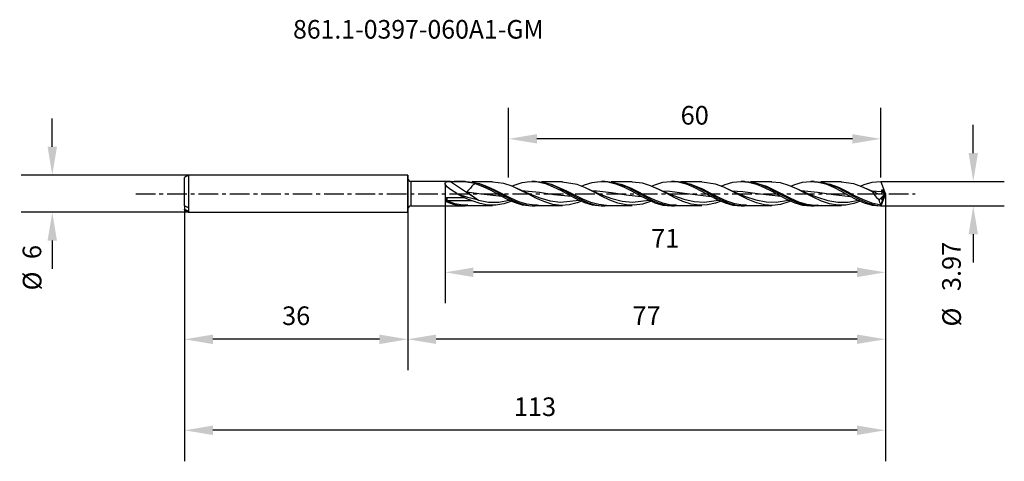
# Model space of a CAD drawing. Extents: x -63 to 96, y -43 to 28.
import ezdxf
from ezdxf.enums import TextEntityAlignment as Align

# ---------------------------------------------------------------- set-up
doc = ezdxf.new("R2010")
doc.units = 0
doc.header["$MEASUREMENT"] = 0
doc.linetypes.add('CENTER', pattern=[5.059896, 3.162435, -0.632487, 0.632487, -0.632487])
doc.layers.get('DEFPOINTS').update_dxf_attribs({"linetype": 'CONTINUOUS'})
for name, color, linetype in [('1', 4, 'CONTINUOUS'), ('2', 7, 'CONTINUOUS'), ('SK1', 4, 'CONTINUOUS'), ('SK2', 7, 'CONTINUOUS'), ('SK4', 2, 'CENTER'), ('SK6', 5, 'CONTINUOUS')]:
    doc.layers.add(name, color=color, linetype=linetype)
doc.styles.add('SANDVIK_STYLE', font='simplex.shx', dxfattribs={"height": 3})
doc.dimstyles.new('SANDVIK_DIM', dxfattribs={"dimscale": 0, "dimtxt": 4.5, "dimasz": 4.57, "dimexe": 5, "dimexo": 0, "dimgap": 2.3, "dimtad": 1, "dimdsep": 46, "dimtxsty": 'SANDVIK_STYLE', "dimcen": 0.09, "dimclrd": 256, "dimclre": 256, "dimclrt": 256, "dimadec": 0, "dimazin": 0, "dimtfac": 1, "dimtofl": 0, "dimtmove": 2, "dimatfit": 3, "dimfxl": 1, "dimtolj": 1, "dimtzin": 0, "dimarcsym": 0})

# ---------------------------------------------------------------- blocks, each defined once
blk = doc.blocks.new('*D2')
at = {"layer": '2', "lineweight": -2}
for p, q in [((91.17, 6.55), (91.17, 11.12)), ((76.26, 1.98), (96.17, 1.98)), ((76.26, -1.98), (96.17, -1.98)), ((91.17, -6.55), (91.17, -11.12))]:
    blk.add_line(p, q, dxfattribs=at)
at = {"layer": '2'}
for points in [[(90.41, 6.55), (91.93, 6.55), (91.17, 1.98)], [(90.41, -6.55), (91.93, -6.55), (91.17, -1.98)]]:
    blk.add_solid(points, dxfattribs=at)
at = {"layer": 'DEFPOINTS', "color": 0}
for p in [(76.26, 1.98), (76.26, -1.98), (91.17, -1.98)]:
    blk.add_point(p, dxfattribs=at)
at = {"layer": '2', "insert": (87.65, -11.73), "char_height": 3, "attachment_point": 5, "rotation": 90, "style": 'SANDVIK_STYLE'}
blk.add_mtext('\\A1;3.97 ', dxfattribs=at)
blk = doc.blocks.new('*D3')
at = {"layer": '2', "lineweight": -2}
for p, q in [((6.01, 1.64), (6.01, -17.68)), ((77, 0), (77, -17.68)), ((72.43, -12.68), (10.58, -12.68))]:
    blk.add_line(p, q, dxfattribs=at)
at = {"layer": '2'}
for points in [[(10.58, -11.92), (10.58, -13.45), (6.01, -12.68)], [(72.43, -11.92), (72.43, -13.45), (77, -12.68)]]:
    blk.add_solid(points, dxfattribs=at)
at = {"layer": 'DEFPOINTS', "color": 0}
for p in [(6.01, 1.64), (77, 0), (6.01, -12.68)]:
    blk.add_point(p, dxfattribs=at)
at = {"layer": '2', "insert": (41.51, -7.19), "char_height": 3, "attachment_point": 5, "style": 'SANDVIK_STYLE'}
blk.add_mtext('\\A1;71 ', dxfattribs=at)
blk = doc.blocks.new('*D4')
at = {"layer": '2', "lineweight": -2}
for p, q in [((77, 0), (77, -28.47)), ((0, -3), (0, -28.47)), ((72.43, -23.47), (4.57, -23.47))]:
    blk.add_line(p, q, dxfattribs=at)
at = {"layer": '2'}
for points in [[(4.57, -22.71), (4.57, -24.23), (0, -23.47)], [(72.43, -22.71), (72.43, -24.23), (77, -23.47)]]:
    blk.add_solid(points, dxfattribs=at)
at = {"layer": 'DEFPOINTS', "color": 0}
for p in [(77, 0), (0, -3), (0, -23.47)]:
    blk.add_point(p, dxfattribs=at)
at = {"layer": '2', "insert": (38.5, -19.67), "char_height": 3, "attachment_point": 5, "style": 'SANDVIK_STYLE'}
blk.add_mtext('\\A1;77 ', dxfattribs=at)
blk = doc.blocks.new('*D5')
at = {"layer": 'DEFPOINTS', "color": 0}
for p in [(77, 0), (-36, -2.63), (-36, -38.15)]:
    blk.add_point(p, dxfattribs=at)
at = {"layer": 'SK2', "lineweight": -2}
for p, q in [((77, 0), (77, -43.15)), ((-36, -2.63), (-36, -43.15)), ((72.43, -38.15), (-31.43, -38.15))]:
    blk.add_line(p, q, dxfattribs=at)
at = {"layer": 'SK2'}
for points in [[(-31.43, -37.39), (-31.43, -38.91), (-36, -38.15)], [(72.43, -37.39), (72.43, -38.91), (77, -38.15)]]:
    blk.add_solid(points, dxfattribs=at)
at = {"layer": 'SK2', "insert": (20.5, -34.35), "char_height": 3, "attachment_point": 5, "style": 'SANDVIK_STYLE'}
blk.add_mtext('\\A1;113 ', dxfattribs=at)
blk = doc.blocks.new('*D6')
at = {"layer": 'DEFPOINTS', "color": 0}
for p in [(-36, -2.63), (0, -3), (-36, -23.48)]:
    blk.add_point(p, dxfattribs=at)
at = {"layer": 'SK2', "lineweight": -2}
for p, q in [((-36, -2.63), (-36, -28.48)), ((0, -3), (0, -28.48)), ((-4.57, -23.48), (-31.43, -23.48))]:
    blk.add_line(p, q, dxfattribs=at)
at = {"layer": 'SK2'}
for points in [[(-31.43, -22.72), (-31.43, -24.25), (-36, -23.48)], [(-4.57, -22.72), (-4.57, -24.25), (0, -23.48)]]:
    blk.add_solid(points, dxfattribs=at)
at = {"layer": 'SK2', "insert": (-18, -19.68), "char_height": 3, "attachment_point": 5, "style": 'SANDVIK_STYLE'}
blk.add_mtext('\\A1;36 ', dxfattribs=at)
blk = doc.blocks.new('*D7')
at = {"layer": 'DEFPOINTS', "color": 0}
for p in [(-35.35, 3), (-57.32, -3), (-35.35, -3)]:
    blk.add_point(p, dxfattribs=at)
at = {"layer": 'SK2', "lineweight": -2}
for p, q in [((-57.32, 7.57), (-57.32, 12.14)), ((-35.35, 3), (-62.32, 3)), ((-35.35, -3), (-62.32, -3)), ((-57.32, -7.57), (-57.32, -12.14))]:
    blk.add_line(p, q, dxfattribs=at)
at = {"layer": 'SK2'}
for points in [[(-58.08, 7.57), (-56.56, 7.57), (-57.32, 3)], [(-58.08, -7.57), (-56.56, -7.57), (-57.32, -3)]]:
    blk.add_solid(points, dxfattribs=at)
at = {"layer": 'SK2', "insert": (-60.6, -9.41), "char_height": 3, "attachment_point": 5, "rotation": 90, "style": 'SANDVIK_STYLE'}
blk.add_mtext('\\A1;6 ', dxfattribs=at)
blk = doc.blocks.new('*D8')
at = {"layer": 'DEFPOINTS', "color": 0}
for p in [(16.26, 8.84), (16.26, 2.6), (76.26, 2.6)]:
    blk.add_point(p, dxfattribs=at)
at = {"layer": 'SK2', "lineweight": -2}
for p, q in [((16.26, 2.6), (16.26, 13.84)), ((76.26, 2.6), (76.26, 13.84)), ((71.69, 8.84), (20.83, 8.84))]:
    blk.add_line(p, q, dxfattribs=at)
at = {"layer": 'SK2'}
for points in [[(20.83, 9.6), (20.83, 8.08), (16.26, 8.84)], [(71.69, 9.6), (71.69, 8.08), (76.26, 8.84)]]:
    blk.add_solid(points, dxfattribs=at)
at = {"layer": 'SK2', "insert": (46.26, 12.64), "char_height": 3, "attachment_point": 5, "style": 'SANDVIK_STYLE'}
blk.add_mtext('\\A1;60 ', dxfattribs=at)

msp = doc.modelspace()

# ---------------------------------------------------------------- linework, layer by layer
at = {"layer": '1'}
for p, q in [((0, 2.897768), (0, -3)), ((0.5, 1.9845), (0.5, 1.84019)), ((6.86477, 1.9845), (0.5, 1.9845)), ((0.5, 1.84019), (0.5, 1.428139)), ((6.007288, 1.723506), (6.087904, 1.836674)), ((6.014798, 1.548002), (6.007288, 1.723506)), ((6.087904, 1.836674), (6.312611, 1.93665)), ((6.312611, 1.93665), (6.856655, 1.984288)), ((6.856655, 1.984288), (6.873878, 1.984082)), ((6.873878, 1.984082), (7.387243, 1.984443)), ((6.873878, 1.984082), (9.124552, 0.448902)), ((7.387243, 1.984443), (8.39308, 1.978835)), ((9.258216, 1.9845), (7.479679, 1.9845)), ((8.39308, 1.978835), (9.444409, 1.92598)), ((9.258338, 1.975616), (9.385013, 1.983244)), ((9.385013, 1.983244), (10.422268, 1.880467)), ((9.444409, 1.92598), (10.467409, 1.759902)), ((13.667746, 1.885269), (10.37381, 1.885269)), ((10.422268, 1.880467), (11.459523, 1.621017)), ((10.467409, 1.759902), (10.880235, 1.645516)), ((10.812143, 1.604576), (10.742234, 1.555984)), ((10.880138, 1.645462), (10.812143, 1.604576)), ((10.879871, 1.645628), (12.114837, 1.173752)), ((12.758233, 1.180646), (11.428542, 1.63008)), ((11.459523, 1.621017), (12.496778, 1.226513)), ((15.504807, 1.636269), (13.644128, 1.853525)), ((16.835564, 1.184561), (15.504807, 1.636269)), ((17.146095, 1.384489), (18.423597, 1.793884)), ((18.423597, 1.793884), (19.6652, 1.975501)), ((19.6652, 1.975501), (20.942629, 1.916996)), ((20.508268, 1.9845), (20.005005, 1.9845)), ((20.509092, 1.967932), (20.794806, 1.978121)), ((20.794806, 1.978121), (21.832061, 1.850306)), ((20.942629, 1.916996), (22.184159, 1.628629)), ((24.918658, 1.885269), (21.548333, 1.885269)), ((21.832061, 1.850306), (22.869316, 1.568334)), ((22.184159, 1.628629), (23.461625, 1.130089)), ((27.331459, 1.464961), (24.893563, 1.870224)), ((28.499205, 1.424869), (29.740578, 1.809417)), ((29.740578, 1.809417), (31.017971, 1.98011)), ((31.017971, 1.98011), (32.259356, 1.907116)), ((31.757872, 1.9845), (31.254996, 1.9845)), ((31.758744, 1.964135), (32.204611, 1.969061)), ((32.204611, 1.969061), (33.241866, 1.816463)), ((32.259356, 1.907116), (33.536797, 1.595449)), ((36.168746, 1.885269), (32.77421, 1.885269)), ((33.241866, 1.816463), (34.279121, 1.512533)), ((33.536797, 1.595449), (34.778182, 1.099565)), ((37.827754, 1.680546), (36.147006, 1.861107)), ((39.121037, 1.270239), (37.827754, 1.680546)), ((39.815895, 1.45034), (41.093349, 1.832054)), ((41.093349, 1.832054), (42.334734, 1.982229)), ((42.334734, 1.982229), (43.612175, 1.890614)), ((43.007331, 1.9845), (42.504927, 1.9845)), ((43.007307, 1.964331), (43.614416, 1.956077)), ((43.612175, 1.890614), (44.853584, 1.573106)), ((43.614416, 1.956077), (44.651671, 1.779005)), ((47.417478, 1.885269), (44.029228, 1.885269)), ((44.651671, 1.779005), (45.688914, 1.45371)), ((49.61692, 1.533383), (47.392407, 1.858045)), ((51.169139, 1.488818), (52.410705, 1.846073)), ((52.410705, 1.846073), (53.688256, 1.984143)), ((53.688256, 1.984143), (54.929786, 1.878881)), ((54.258582, 1.9845), (53.755536, 1.9845)), ((54.257795, 1.97244), (54.402141, 1.982883)), ((54.402141, 1.982883), (55.633583, 1.839796)), ((54.929786, 1.878881), (56.20724, 1.537419)), ((58.667603, 1.885269), (55.242291, 1.885269)), ((55.633583, 1.839796), (56.865024, 1.481279)), ((57.869941, 1.134228), (56.081763, 1.690217)), ((60.112948, 1.728753), (58.645899, 1.870602)), ((61.443608, 1.33768), (60.112948, 1.728753)), ((62.418355, 1.488558), (63.649409, 1.843757)), ((63.649409, 1.843757), (64.915465, 1.983864)), ((64.915465, 1.983864), (66.156729, 1.882935)), ((65.507411, 1.9845), (65.005406, 1.9845)), ((65.506829, 1.982481), (66.716469, 1.872498)), ((66.156729, 1.882935), (67.388207, 1.561379)), ((69.918418, 1.885272), (66.575986, 1.885272)), ((66.716469, 1.872498), (67.947887, 1.54128)), ((71.931025, 1.588234), (69.895309, 1.854951)), ((73.216666, 1.130083), (71.931025, 1.588234)), ((73.590311, 1.459569), (74.856646, 1.834867)), ((74.856646, 1.834867), (76.257239, 1.9845)), ((76.412874, 1.597938), (76.257239, 1.9845)), ((76.589522, 1.163127), (76.412874, 1.597938)), ((0.5, 1.428139), (0.5, 0.808303)), ((0.5, 0.808303), (0.5, 0.07086)), ((0.5, 0.07086), (0.5, -0.559082)), ((6.120726, 1.349734), (6.014798, 1.548002)), ((6.398907, 1.042719), (6.120726, 1.349734)), ((6.859538, 0.667454), (6.398907, 1.042719)), ((7.8989, 0.009866), (6.859538, 0.667454)), ((8.027223, -0.060963), (7.8989, 0.009866)), ((9.124552, 0.448902), (11.374984, -1.056602)), ((9.930062, 0.747715), (9.497216, 0.285473)), ((9.497216, 0.285473), (11.374984, -1.056602)), ((9.497216, 0.285473), (11.845776, -0.040888)), ((10.083929, 0.915022), (9.930062, 0.747715)), ((10.22182, 1.063496), (10.083929, 0.915022)), ((10.344475, 1.192422), (10.22182, 1.063496)), ((10.559276, 1.403083), (10.344475, 1.192422)), ((10.742234, 1.555984), (10.559276, 1.403083)), ((12.114837, 1.173752), (13.385217, 0.544857)), ((12.496778, 1.226513), (13.534021, 0.729817)), ((14.047132, 0.587314), (12.758233, 1.180646)), ((13.385217, 0.544857), (14.626845, -0.136116)), ((13.534021, 0.729817), (14.571276, 0.172317)), ((15.336043, -0.081289), (14.047132, 0.587314)), ((14.571276, 0.172317), (15.608543, -0.399538)), ((16.762773, 1.20989), (17.146095, 1.384489)), ((18.128823, 0.5899), (16.835564, 1.184561)), ((18.933934, 0.251945), (17.643157, 0.834961)), ((19.459616, -0.100589), (18.128823, 0.5899)), ((18.404812, 0.477779), (18.895394, 0.467387)), ((18.895394, 0.467387), (21.245372, 0.223283)), ((20.246572, -0.275942), (18.933934, 0.251945)), ((21.245372, 0.223283), (23.553359, -0.107444)), ((22.869316, 1.568334), (23.906571, 1.155696)), ((25.647284, 0.409618), (23.083378, 1.515933)), ((23.461625, 1.130089), (24.703034, 0.508552)), ((23.906571, 1.155696), (24.943826, 0.646767)), ((24.703034, 0.508552), (25.980488, -0.193292)), ((24.943826, 0.646767), (25.981081, 0.083956)), ((26.936195, -0.264778), (25.647284, 0.409618)), ((25.981081, 0.083956), (27.018336, -0.485855)), ((28.62467, 0.951197), (27.331459, 1.464961)), ((27.998521, 1.200649), (28.499205, 1.424869)), ((29.955487, 0.295162), (28.62467, 0.951197)), ((30.171329, 0.25652), (28.865316, 0.845265)), ((29.706919, 0.47024), (30.47687, 0.443228)), ((31.248819, -0.381843), (29.955487, 0.295162)), ((31.499845, -0.27718), (30.171329, 0.25652)), ((30.47687, 0.443228), (32.831995, 0.177761)), ((32.831995, 0.177761), (35.187205, -0.161868)), ((34.247073, 1.514265), (34.95328, 1.237598)), ((34.279121, 1.512533), (35.316376, 1.082575)), ((35.958536, 0.872532), (34.455164, 1.463911)), ((34.778182, 1.099565), (36.055563, 0.453477)), ((34.95328, 1.237598), (35.030298, 1.207685)), ((35.030298, 1.207685), (35.107317, 1.177776)), ((35.316376, 1.082575), (36.353631, 0.562431)), ((37.247447, 0.228003), (35.958536, 0.872532)), ((36.055563, 0.453477), (37.296984, -0.229975)), ((36.353631, 0.562431), (37.390886, -0.004583)), ((38.536346, -0.445741), (37.247447, 0.228003)), ((40.451758, 0.677685), (39.121037, 1.270239)), ((39.263894, 1.207322), (39.815895, 1.45034)), ((41.4286, 0.25378), (40.132228, 0.838646)), ((41.745005, 0.012355), (40.451758, 0.677685)), ((40.940136, 0.468293), (42.252035, 0.397164)), ((42.747257, -0.276205), (41.4286, 0.25378)), ((43.07581, -0.673086), (41.745005, 0.012355)), ((42.252035, 0.397164), (44.607064, 0.103689)), ((44.607064, 0.103689), (48.90037, -0.430129)), ((44.853584, 1.573106), (46.131123, 1.051666)), ((45.403636, 1.543769), (45.776251, 1.415331)), ((47.5587, 0.705209), (45.501256, 1.518571)), ((45.688914, 1.45371), (46.726181, 1.007304)), ((45.776251, 1.415331), (45.981895, 1.3347)), ((45.981895, 1.3347), (46.186885, 1.247497)), ((46.131123, 1.051666), (47.372617, 0.417227)), ((46.186885, 1.247497), (46.271267, 1.213009)), ((46.271267, 1.213009), (46.355637, 1.178521)), ((46.726181, 1.007304), (47.763436, 0.476971)), ((47.372617, 0.417227), (48.650094, -0.286664)), ((48.847599, 0.044215), (47.5587, 0.705209)), ((47.763436, 0.476971), (48.800679, -0.093104)), ((50.13651, -0.622447), (48.847599, 0.044215)), ((50.947507, 1.030519), (49.61692, 1.533383)), ((50.499654, 1.199489), (51.169139, 1.488818)), ((52.240621, 0.406284), (50.947507, 1.030519)), ((52.679621, 0.253329), (51.388541, 0.83577)), ((52.168121, 0.478488), (54.027249, 0.342489)), ((53.571536, -0.290007), (52.240621, 0.406284)), ((52.397189, 0.329832), (52.790188, 0.189013)), ((53.9929, -0.274552), (52.679621, 0.253329)), ((52.790188, 0.189013), (54.446846, -0.444258)), ((54.027249, 0.342489), (56.38218, 0.027334)), ((56.20724, 1.537419), (57.448709, 1.019776)), ((56.38218, 0.027334), (60.163926, -0.421566)), ((56.865024, 1.481279), (58.096465, 0.94931)), ((57.383924, 1.257122), (57.604925, 1.178842)), ((57.448709, 1.019776), (58.679799, 0.386151)), ((59.158852, 0.531149), (57.869941, 1.134228)), ((58.096465, 0.94931), (59.327907, 0.306181)), ((58.679799, 0.386151), (59.946025, -0.311829)), ((60.447763, -0.139998), (59.158852, 0.531149)), ((59.327907, 0.306181), (60.559336, -0.372799)), ((62.736783, 0.782012), (61.443608, 1.33768)), ((61.75569, 1.203468), (62.418355, 1.488558)), ((63.908925, 0.262612), (62.599654, 0.854606)), ((64.067624, 0.105675), (62.736783, 0.782012)), ((63.399242, 0.493763), (63.447483, 0.493612)), ((63.447483, 0.493612), (66.037829, 0.250616)), ((65.240336, -0.273574), (63.908925, 0.262612)), ((65.360981, -0.56628), (64.067624, 0.105675)), ((66.037829, 0.250616), (68.628344, -0.117903)), ((67.388207, 1.561379), (68.619696, 1.057019)), ((67.947887, 1.54128), (69.179304, 1.029596)), ((69.470105, 0.981788), (67.972667, 1.536469)), ((68.619696, 1.057019), (69.886274, 0.409784)), ((68.684881, 1.237798), (68.770341, 1.208125)), ((68.770341, 1.208125), (68.855789, 1.178451)), ((69.179304, 1.029596), (70.410721, 0.397358)), ((70.759004, 0.352015), (69.470105, 0.981788)), ((69.886274, 0.409784), (71.127428, -0.274189)), ((70.410721, 0.397358), (71.642138, -0.281407)), ((72.047915, -0.322875), (70.759004, 0.352015)), ((73.007389, 1.204497), (73.590311, 1.459569)), ((74.064313, 0.744538), (73.216666, 1.130083)), ((74.68414, 0.467387), (74.000436, 0.782693)), ((74.911984, 0.317757), (74.064313, 0.744538)), ((75.38027, 0.180032), (74.68414, 0.467387)), ((74.746248, 0.462594), (76.400096, 0.356163)), ((74.911984, 0.317757), (74.931544, 0.275142)), ((75.187149, 0.241332), (74.911984, 0.317757)), ((74.931544, 0.275142), (75.079743, 0.003768)), ((75.079743, 0.003768), (75.303155, -0.312165)), ((75.38727, 0.166306), (75.187149, 0.241332)), ((75.474401, 0.126735), (75.38727, 0.166306)), ((75.514164, 0.106626), (75.474401, 0.126735)), ((75.532961, 0.096471), (75.514164, 0.106626)), ((75.538848, 0.093179), (75.532961, 0.096471)), ((75.891951, -0.054698), (75.538848, 0.093179)), ((76.36978, 0.054849), (76.29229, -0.029939)), ((76.40918, 0.192719), (76.36978, 0.054849)), ((76.374359, 0.523788), (76.371149, 0.504074)), ((76.371149, 0.504074), (76.373099, 0.484976)), ((76.373099, 0.484976), (76.400096, 0.356163)), ((76.974746, -0.025), (76.373099, 0.484976)), ((76.383999, 0.542168), (76.374359, 0.523788)), ((76.399466, 0.556671), (76.383999, 0.542168)), ((76.422405, 0.56752), (76.399466, 0.556671)), ((76.400096, 0.356163), (76.40918, 0.192719)), ((76.456052, 0.572577), (76.422405, 0.56752)), ((76.826414, 0.581064), (76.456052, 0.572577)), ((76.953902, 0.150579), (76.456052, 0.572577)), ((76.826414, 0.581064), (76.589522, 1.163127)), ((76.999962, 0.006663), (76.655143, -0.804022)), ((76.953902, 0.150579), (76.826414, 0.581064)), ((76.996692, 0.019537), (76.953902, 0.150579)), ((76.974746, -0.025), (76.996692, 0.019537)), ((76.996692, 0.019537), (76.999962, 0.006663)), ((76.999962, 0.006663), (76.999962, -0.006663)), ((0.5, -0.559082), (0.5, -1.131803)), ((0.5, -1.131803), (0.5, -1.588683)), ((6.016675, -1.164429), (6.014725, -1.224882)), ((6.156189, -1.179345), (6.014725, -1.224882)), ((6.014725, -1.224882), (6.273248, -1.33431)), ((6.069252, -0.909427), (6.016675, -1.164429)), ((6.141304, -0.775657), (6.069252, -0.909427)), ((6.206743, -0.711847), (6.141304, -0.775657)), ((6.313701, -1.163633), (6.156189, -1.179345)), ((6.256958, -0.685873), (6.206743, -0.711847)), ((6.313701, -0.676081), (6.256958, -0.685873)), ((6.273248, -1.33431), (7.310503, -1.698296)), ((6.313701, -0.676081), (6.313701, -1.163633)), ((9.162098, -0.676081), (6.313701, -0.676081)), ((10.400637, -1.163633), (6.313701, -1.163633)), ((7.6026, -1.611501), (6.313701, -1.163633)), ((9.676795, -0.611341), (8.02818, -0.061426)), ((8.312707, -0.218735), (8.028192, -0.061496)), ((8.596798, -0.374373), (8.312707, -0.218735)), ((8.879654, -0.52698), (8.596798, -0.374373)), ((9.162098, -0.676081), (8.879654, -0.52698)), ((9.530087, -0.817927), (9.162098, -0.676081)), ((9.93693, -0.976674), (9.530087, -0.817927)), ((11.374984, -1.056602), (9.676795, -0.611341)), ((10.400637, -1.163633), (9.93693, -0.976674)), ((11.656374, -1.602393), (10.400637, -1.163633)), ((11.374984, -1.056602), (13.030418, -1.346271)), ((11.845776, -0.040888), (15.183085, -0.421451)), ((13.030418, -1.346271), (14.687076, -1.354267)), ((14.626845, -0.136116), (15.904552, -0.818983)), ((14.687076, -1.354267), (16.368514, -1.070019)), ((16.624954, -0.73947), (15.336043, -0.081289)), ((16.76293, -1.209218), (15.504807, -1.636269)), ((15.608543, -0.399538), (16.645786, -0.938105)), ((15.904552, -0.818983), (17.146095, -1.384489)), ((17.913853, -1.302887), (16.624954, -0.73947)), ((16.645786, -0.938105), (17.683053, -1.398511)), ((17.146095, -1.384489), (18.423597, -1.793885)), ((17.683053, -1.398511), (18.720296, -1.742404)), ((19.202764, -1.699329), (17.913853, -1.302887)), ((20.752912, -0.759324), (19.459616, -0.100589)), ((19.786365, -0.097316), (21.31367, -0.662931)), ((22.083475, -1.334017), (20.752912, -0.759324)), ((21.31367, -0.662931), (22.970388, -1.13723)), ((23.37654, -1.718653), (22.083475, -1.334017)), ((22.970388, -1.13723), (24.627082, -1.372432)), ((23.553359, -0.107444), (26.383818, -0.424222)), ((24.627082, -1.372432), (27.645514, -1.047098)), ((25.980488, -0.193292), (27.22186, -0.852829)), ((27.331459, -1.464962), (26.000775, -1.795847)), ((28.225106, -0.905243), (26.936195, -0.264778)), ((27.018336, -0.485855), (28.055591, -1.015183)), ((27.22186, -0.852829), (28.499205, -1.424872)), ((27.999235, -1.199668), (27.331459, -1.464962)), ((28.055591, -1.015183), (29.092846, -1.459933)), ((29.514005, -1.429687), (28.225106, -0.905243)), ((28.499205, -1.424872), (29.740578, -1.809421)), ((29.092846, -1.459933), (30.130101, -1.783048)), ((30.802916, -1.770909), (29.514005, -1.429687)), ((32.579612, -1.026193), (31.248819, -0.381843)), ((31.376137, -0.227105), (32.910188, -0.777507)), ((33.87292, -1.518823), (32.579612, -1.026193)), ((32.910188, -0.777507), (34.566894, -1.208576)), ((35.203689, -1.820718), (33.87292, -1.518823)), ((34.566894, -1.208576), (36.223661, -1.385622)), ((35.187205, -0.161868), (37.643099, -0.437675)), ((36.223661, -1.385622), (38.889462, -1.038807)), ((37.296984, -0.229975), (38.57445, -0.903792)), ((37.390886, -0.004583), (38.428141, -0.571203)), ((39.121037, -1.270243), (37.827754, -1.68055)), ((38.428141, -0.571203), (39.465396, -1.090239)), ((39.825258, -1.062361), (38.536346, -0.445741)), ((38.57445, -0.903792), (39.815895, -1.45034)), ((39.26479, -1.206233), (39.121037, -1.270243)), ((39.465396, -1.090239), (40.502651, -1.518444)), ((39.815895, -1.45034), (41.093349, -1.832054)), ((41.114169, -1.542834), (39.825258, -1.062361)), ((40.502651, -1.518444), (41.539906, -1.820134)), ((42.403068, -1.825584), (41.114169, -1.542834)), ((42.258091, -0.087817), (42.850097, -0.31512)), ((42.850097, -0.31512), (44.506815, -0.884859)), ((44.36913, -1.251942), (43.07581, -0.673086)), ((45.699826, -1.678318), (44.36913, -1.251942)), ((44.506815, -0.884859), (46.163449, -1.268608)), ((46.163449, -1.268608), (47.820264, -1.385761)), ((47.820264, -1.385761), (50.111342, -1.047306)), ((49.61692, -1.533384), (48.323721, -1.822017)), ((48.650094, -0.286664), (49.891685, -0.936745)), ((48.800679, -0.093104), (49.837946, -0.655415)), ((50.501144, -1.199217), (49.61692, -1.533384)), ((49.837946, -0.655415), (50.875189, -1.163127)), ((49.891685, -0.936745), (51.169139, -1.488819)), ((51.425409, -1.209336), (50.13651, -0.622447)), ((50.875189, -1.163127), (51.933276, -1.580931)), ((51.169139, -1.488819), (52.410705, -1.846074)), ((52.71432, -1.641238), (51.425409, -1.209336)), ((51.933276, -1.580931), (53.170676, -1.893782)), ((54.864916, -0.929608), (53.571536, -0.290007)), ((54.446846, -0.444258), (56.103467, -0.984005)), ((56.1956, -1.461692), (54.864916, -0.929608)), ((56.103467, -0.984005), (57.759979, -1.316809)), ((57.488799, -1.788107), (56.1956, -1.461692)), ((57.759979, -1.316809), (59.416855, -1.372938)), ((59.416855, -1.372938), (61.388343, -1.050695)), ((59.946025, -0.311829), (61.187447, -0.959)), ((61.443608, -1.337681), (60.112948, -1.728754)), ((61.736662, -0.793204), (60.447763, -0.139998)), ((60.559336, -0.372799), (61.790765, -1.008119)), ((61.187447, -0.959), (62.418355, -1.488562)), ((61.757627, -1.202748), (61.443608, -1.337681)), ((63.025573, -1.344754), (61.736662, -0.793204)), ((61.790765, -1.008119), (63.022206, -1.525396)), ((62.418355, -1.488562), (63.649409, -1.843757)), ((63.022206, -1.525396), (64.253635, -1.864063)), ((64.314472, -1.723967), (63.025573, -1.344754)), ((65.141965, -0.229366), (66.043582, -0.569253)), ((66.691641, -1.180577), (65.360981, -0.56628)), ((66.043582, -0.569253), (67.700082, -1.073979)), ((67.984839, -1.623761), (66.691641, -1.180577)), ((67.700082, -1.073979), (69.356667, -1.352826)), ((68.628344, -0.117903), (71.355975, -0.432591)), ((69.356667, -1.352826), (71.013324, -1.347352)), ((71.013324, -1.347352), (72.65999, -1.054186)), ((71.127428, -0.274189), (72.359136, -0.920843)), ((71.642138, -0.281407), (72.873555, -0.927222)), ((73.010029, -1.20372), (71.931025, -1.588235)), ((73.336826, -0.956387), (72.047915, -0.322875)), ((72.359136, -0.920843), (73.590311, -1.459572)), ((72.873555, -0.927222), (74.104972, -1.464475)), ((74.799019, -1.522871), (73.336826, -0.956387)), ((73.590311, -1.459572), (74.856646, -1.83487)), ((74.104972, -1.464475), (75.388457, -1.841205)), ((76.261223, -1.838961), (74.799019, -1.522871)), ((75.303155, -0.312165), (75.562211, -0.606079)), ((75.562211, -0.606079), (75.825773, -0.855685)), ((75.825773, -0.855685), (76.015526, -1.012567)), ((76.148936, -0.079984), (75.891951, -0.054698)), ((76.015526, -1.012567), (76.974746, -0.025)), ((76.016532, -1.02414), (76.015526, -1.012567)), ((76.041191, -1.208897), (76.016532, -1.02414)), ((76.102064, -1.44377), (76.041191, -1.208897)), ((76.185913, -1.625538), (76.102064, -1.44377)), ((76.29229, -0.029939), (76.148936, -0.079984)), ((76.613334, -0.902333), (76.261502, -1.729472)), ((76.397153, -0.739743), (76.388347, -0.807499)), ((76.388347, -0.807499), (76.390007, -0.868348)), ((76.390007, -0.868348), (76.402082, -0.923462)), ((76.41916, -0.665141), (76.397153, -0.739743)), ((76.402082, -0.923462), (76.426669, -0.969401)), ((76.589522, -1.163127), (76.412874, -1.597939)), ((76.450008, -0.602381), (76.41916, -0.665141)), ((76.426669, -0.969401), (76.466225, -0.99734)), ((76.492471, -0.548485), (76.450008, -0.602381)), ((76.466225, -0.99734), (76.520522, -0.993552)), ((76.523707, -0.524525), (76.492471, -0.548485)), ((76.520522, -0.993552), (76.581553, -0.94681)), ((76.58188, -0.51072), (76.523707, -0.524525)), ((76.581553, -0.94681), (76.613334, -0.902333)), ((76.625772, -0.532779), (76.58188, -0.51072)), ((76.826414, -0.581068), (76.589522, -1.163127)), ((76.613334, -0.902333), (76.634214, -0.855185)), ((76.653835, -0.575218), (76.625772, -0.532779)), ((76.634214, -0.855185), (76.655143, -0.804022)), ((76.668696, -0.627625), (76.653835, -0.575218)), ((76.655143, -0.804022), (76.667158, -0.750925)), ((76.667158, -0.750925), (76.672959, -0.68584)), ((76.672959, -0.68584), (76.668696, -0.627625)), ((76.953902, -0.15058), (76.826414, -0.581068)), ((76.996692, -0.019541), (76.953902, -0.15058)), ((76.996692, -0.019541), (76.999962, -0.006663)), ((0.5, -1.588683), (0.5, -1.882954)), ((0.5, -1.882954), (0.5, -1.984501)), ((0.5, -1.984501), (6.874496, -1.984501)), ((6.873878, -1.984083), (7.387243, -1.984443)), ((7.310503, -1.698296), (8.347758, -1.920788)), ((7.387243, -1.984443), (7.479679, -1.983929)), ((7.479679, -1.984501), (9.258216, -1.984501)), ((8.891512, -1.852847), (7.6026, -1.611501)), ((8.347758, -1.920788), (10.373979, -1.885252)), ((9.65583, -1.855154), (8.891512, -1.852847)), ((9.655842, -1.89191), (9.556212, -1.88527)), ((9.556272, -1.88527), (11.612009, -1.88527)), ((11.612009, -1.88527), (13.667746, -1.88527)), ((12.880415, -1.842634), (11.656374, -1.602393)), ((14.21139, -1.861616), (12.880415, -1.842634)), ((15.504807, -1.636269), (14.21139, -1.861616)), ((18.423597, -1.793885), (20.005101, -1.959935)), ((18.720296, -1.742404), (19.757551, -1.941126)), ((20.491663, -1.877988), (19.202764, -1.699329)), ((19.757551, -1.941126), (21.549036, -1.885182)), ((20.005005, -1.984501), (20.508268, -1.984501)), ((20.844004, -1.861035), (20.491663, -1.877988)), ((21.113319, -1.903353), (20.807027, -1.88527)), ((20.807184, -1.88527), (22.862921, -1.88527)), ((22.862921, -1.88527), (24.918658, -1.88527)), ((24.707419, -1.88273), (23.37654, -1.718653)), ((26.000775, -1.795847), (24.707419, -1.88273)), ((29.740578, -1.809421), (31.255166, -1.966164)), ((30.130101, -1.783048), (31.167356, -1.957601)), ((32.057309, -1.882118), (30.802916, -1.770909)), ((31.167356, -1.957601), (32.774562, -1.885213)), ((31.254996, -1.984501), (31.757872, -1.984501)), ((32.057273, -1.88527), (34.113009, -1.88527)), ((34.113009, -1.88527), (36.168746, -1.88527)), ((36.496985, -1.876095), (35.203689, -1.820718)), ((37.827754, -1.68055), (36.496985, -1.876095)), ((41.093349, -1.832054), (42.505169, -1.970006)), ((41.539906, -1.820134), (42.577161, -1.970179)), ((43.30449, -1.859702), (42.403068, -1.825584)), ((42.504927, -1.984501), (43.007331, -1.984501)), ((42.577161, -1.970179), (44.02861, -1.88537)), ((43.306004, -1.88527), (45.361741, -1.88527)), ((45.361741, -1.88527), (47.417478, -1.88527)), ((46.993049, -1.873498), (45.699826, -1.678318)), ((48.323721, -1.822017), (46.993049, -1.873498)), ((52.410705, -1.846074), (53.75527, -1.978463)), ((54.003232, -1.862803), (52.71432, -1.641238)), ((53.170676, -1.893782), (55.242122, -1.885282)), ((53.755536, -1.984501), (54.258582, -1.984501)), ((54.609602, -1.854727), (54.003232, -1.862803)), ((54.556129, -1.88527), (56.611866, -1.88527)), ((56.611866, -1.88527), (58.667603, -1.88527)), ((58.819616, -1.882987), (57.488799, -1.788107)), ((60.112948, -1.728754), (58.819616, -1.882987)), ((63.649409, -1.843757), (65.005067, -1.97658)), ((64.253635, -1.864063), (65.485052, -1.984462)), ((65.603383, -1.882242), (64.314472, -1.723967)), ((65.005406, -1.984501), (65.507411, -1.984501)), ((65.485052, -1.984462), (66.758921, -1.86108)), ((66.138755, -1.847784), (65.603383, -1.882242)), ((66.088286, -1.850706), (65.806169, -1.885273)), ((65.806944, -1.885273), (67.862681, -1.885273)), ((67.862681, -1.885273), (69.918418, -1.885273)), ((69.315439, -1.860762), (67.984839, -1.623761)), ((70.608577, -1.847803), (69.315439, -1.860762)), ((71.931025, -1.588235), (70.608577, -1.847803)), ((74.856646, -1.83487), (76.257239, -1.984501)), ((75.388457, -1.841205), (76.22983, -1.962985)), ((76.261502, -1.729472), (76.185913, -1.625538)), ((76.22983, -1.962985), (76.250735, -1.895159)), ((76.257239, -1.984501), (76.22983, -1.962985)), ((76.250735, -1.895159), (76.259055, -1.861371)), ((76.412874, -1.597939), (76.257239, -1.984501)), ((76.258183, -1.785337), (76.261502, -1.729472)), ((76.261223, -1.838961), (76.258183, -1.785337)), ((76.259055, -1.861371), (76.261393, -1.840399)), ((76.261393, -1.840399), (76.261223, -1.838961))]:
    msp.add_line(p, q, dxfattribs=at)
for centre, start, end in [((0.5, 2.4845), 180, 270), ((0.5, -2.484501), 90, 180)]:
    msp.add_arc(centre, 0.5, start, end, dxfattribs=at)
at = {"layer": 'SK1'}
for p, q in [((-35.350482, 3), (-36, 2.624998)), ((-36, 2.506065), (-36, 2.624998)), ((-36, 2.160059), (-36, 2.506065)), ((-36, 1.618328), (-36, 2.160059)), ((-36, 0.929962), (-36, 1.618328)), ((-35.350482, 3), (-35.350482, 2.890259)), ((0, 3), (-35.350482, 3)), ((-35.350482, 2.890259), (-35.350482, 2.569124)), ((-35.350482, 2.569124), (-35.350482, 2.060086)), ((-35.350482, 2.060086), (-35.350482, 1.400373)), ((0, 3), (0, -3)), ((0, 2.897768), (0, 3)), ((0, 2.598068), (0, 2.897768)), ((0, 2.121329), (0, 2.598068)), ((0, 1.500031), (0, 2.121329)), ((-36, 0.157329), (-36, 0.929962)), ((-36, -0.629557), (-36, 0.157329)), ((-35.350482, 1.400373), (-35.350482, 0.638234)), ((-35.350482, 0.638234), (-35.350482, -0.170582)), ((0, 0.776516), (0, 1.500031)), ((0, 0.000086), (0, 0.776516)), ((0, -0.77635), (0, 0.000086)), ((-36, -1.3594), (-36, -0.629557)), ((-36, -1.966067), (-36, -1.3594)), ((-35.350482, -0.170582), (-35.350482, -0.966924)), ((-35.350482, -0.966924), (-35.350482, -1.692546)), ((0, -1.499883), (0, -0.77635)), ((0, -2.121208), (0, -1.499883)), ((-36, -1.966052), (-36, -2.473868)), ((-35.350482, -2.294373), (-36, -1.966067)), ((-36, -2.473868), (-35.350482, -2.802174)), ((-36, -2.586944), (-36, -2.473868)), ((-36, -2.625001), (-36, -2.586944)), ((-36, -2.625001), (-35.350482, -3)), ((-35.350482, -1.692546), (-35.350482, -2.294373)), ((-35.350482, -2.294373), (-35.350482, -2.584422)), ((-35.350482, -2.584422), (-35.350482, -2.802174)), ((-35.350482, -2.802174), (-35.350482, -2.95014)), ((-35.350482, -2.95014), (-35.350482, -3)), ((-35.350482, -3), (0, -3)), ((0, -2.597985), (0, -2.121208)), ((0, -2.897723), (0, -2.597985)), ((0, -3), (0, -2.897723))]:
    msp.add_line(p, q, dxfattribs=at)
at = {"layer": 'SK4'}
msp.add_line((-43.860334, 0), (81.777425, 0), dxfattribs=at)

# ---------------------------------------------------------------- texts
at = {"layer": '2', "insert": (89.182084, -18.354761), "char_height": 3, "width": 4.99071824, "attachment_point": 1, "rotation": 270, "style": 'SANDVIK_STYLE'}
msp.add_mtext('%%c', dxfattribs=at)
at = {"layer": 'SK2', "insert": (-59.071593, -12.537404), "char_height": 3, "width": 4.99071824, "attachment_point": 1, "rotation": 270, "style": 'SANDVIK_STYLE'}
msp.add_mtext('%%c', dxfattribs=at)
at = {"layer": 'SK6', "style": 'SANDVIK_STYLE', "width": 0.754084}
msp.add_text('861.1-0397-060A1-GM', height=3, dxfattribs=at).set_placement((-18.5, 25), (21.897368, 25), align=Align.FIT)

# ---------------------------------------------------------------- dimensions: what is measured, and where the dimension line sits
at = {"layer": '2'}
dim = msp.add_linear_dim(base=(91.172103, -1.984501), p1=(76.257239, 1.9845), p2=(76.257239, -1.984501), angle=90, dimstyle='SANDVIK_DIM', override={"dimscale": 1, "dimpost": ' '}, dxfattribs=at)
dim.commit()
dim.dimension.update_dxf_attribs({"geometry": '*D2', "text_midpoint": (87.647777, -11.734181), "dimtype": 160})
dim = msp.add_linear_dim(base=(6.011043, -12.684188), p1=(76.999962, 0), p2=(6.011043, 1.635754), dimstyle='SANDVIK_DIM', override={"dimscale": 1, "dimdec": 1, "dimpost": ' '}, dxfattribs=at)
dim.commit()
dim.dimension.update_dxf_attribs({"geometry": '*D3', "text_midpoint": (41.505503, -7.192873), "dimtype": 160})
dim = msp.add_linear_dim(base=(0, -23.468572), p1=(76.999962, 0), p2=(0, -3), dimstyle='SANDVIK_DIM', override={"dimscale": 1, "dimdec": 3, "dimpost": ' '}, dxfattribs=at)
dim.commit()
dim.dimension.update_dxf_attribs({"geometry": '*D4', "text_midpoint": (38.499981, -19.668572)})
at = {"layer": 'SK2'}
for base, p1, p2, picture, middle in [((16.257239, 8.839322), (76.257239, 2.604207), (16.257239, 2.604207), '*D8', (46.257239, 12.639322)), ((-36, -38.151535), (76.999962, 0), (-36, -2.625001), '*D5', (20.499981, -34.351535)), ((-36, -23.483826), (0, -3), (-36, -2.625001), '*D6', (-18, -19.683826))]:
    dim = msp.add_linear_dim(base=base, p1=p1, p2=p2, dimstyle='SANDVIK_DIM', override={"dimscale": 1, "dimpost": ' '}, dxfattribs=at)
    dim.commit()
    dim.dimension.update_dxf_attribs({"geometry": picture, "text_midpoint": middle})
dim = msp.add_linear_dim(base=(-57.320607, -3), p1=(-35.350482, 3), p2=(-35.350482, -3), angle=90, dimstyle='SANDVIK_DIM', override={"dimscale": 1, "dimpost": ' '}, dxfattribs=at)
dim.commit()
dim.dimension.update_dxf_attribs({"geometry": '*D7', "text_midpoint": (-60.603735, -9.40761), "dimtype": 160})

doc.saveas('drawing.dxf')
